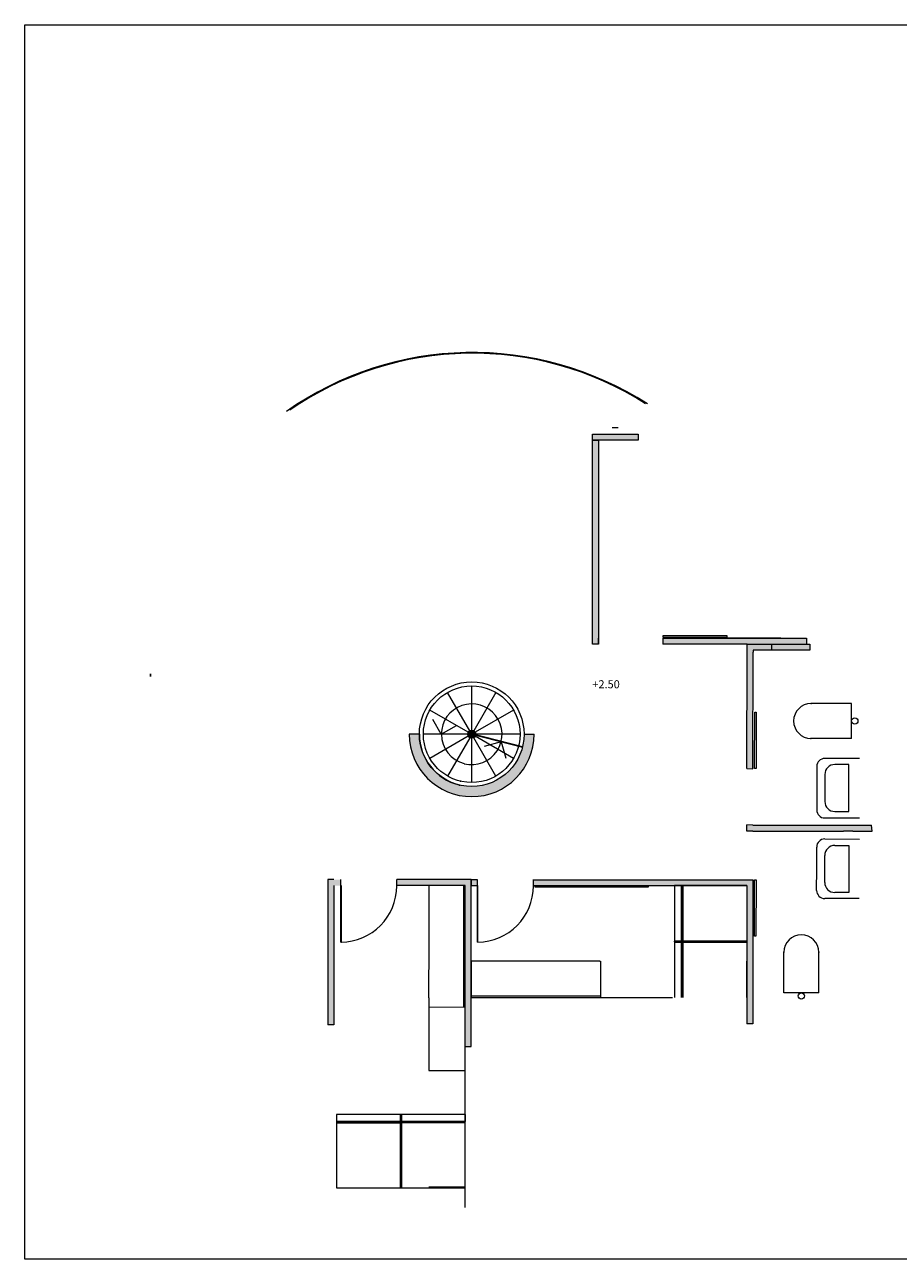
# Model space of a CAD drawing. Units: metres. Extents: x 0 to 131, y 0 to 31.
# Drawn here: x 87 to 109, y 0 to 31 of the extents above; entities that cross this region are included whole.
import ezdxf

# ---------------------------------------------------------------- set-up
doc = ezdxf.new("R2010")
doc.units = ezdxf.units.M
doc.header["$MEASUREMENT"] = 0
for name, color, linetype, lineweight in [('LINEA DE CORTE', 7, 'Continuous', 0), ('PRESEK', 250, 'Continuous', 5), ('SVETLE', 254, 'Continuous', 5)]:
    doc.layers.add(name, color=color, linetype=linetype, lineweight=lineweight)
doc.layers.add('Namestaj', color=9, linetype='Continuous', lineweight=5, true_color=0x808080)
doc.layers.add('pomocne', color=94, linetype='Continuous', plot=False)
doc.styles.add('Probni1', font='tahoma.ttf', dxfattribs={"height": 0.5})
picture_1 = doc.add_image_def('image2.png', size_in_pixel=(7439, 5259))

msp = doc.modelspace()

# ---------------------------------------------------------------- hatches: boundary and pattern name
at = {"layer": 'PRESEK', "lineweight": 5}
h = msp.add_hatch(color=256, dxfattribs=at)
h.dxf.hatch_style = 1
h.paths.add_polyline_path([(101.363, 20.379), (102.35, 20.379), (102.35, 20.529), (101.213, 20.529), (101.213, 20.379)])
h.paths.add_polyline_path([(101.213, 15.311), (101.363, 15.311), (101.363, 15.461), (101.363, 20.379), (101.213, 20.379)])
h = msp.add_hatch(color=256, dxfattribs=at)
h.dxf.hatch_style = 1
h.paths.add_polyline_path([(102.963, 15.461), (102.963, 15.311), (105.055, 15.311), (105.665, 15.311), (106.532, 15.31), (106.532, 15.46)])
h.paths.add_polyline_path([(105.205, 15.161), (105.664, 15.161), (105.665, 15.311), (105.055, 15.311), (105.055, 15.111), (105.052, 12.217), (105.202, 12.216), (105.205, 15.111)])
h.paths.add_polyline_path([(106.619, 15.16), (106.619, 15.31), (105.665, 15.311), (105.664, 15.161)])
h = msp.add_hatch(color=256, dxfattribs=at)
h.dxf.hatch_style = 1
h.paths.add_polyline_path([(99.767, 13.072), (99.517, 13.072, -0.999574), (96.917, 13.07), (96.667, 13.07, 0.999574)])
at = {"layer": 'PRESEK'}
h = msp.add_hatch(color=256, dxfattribs=at)
h.dxf.hatch_style = 1
h.paths.add_polyline_path([(98.317, 13.072, 1), (98.117, 13.072, 1)])
at = {"layer": 'PRESEK', "lineweight": 5}
h = msp.add_hatch(color=256, dxfattribs=at)
h.dxf.hatch_style = 1
h.paths.add_polyline_path([(107.455, 10.664), (107.681, 10.664), (108.164, 10.664), (108.149, 10.814), (107.682, 10.814), (107.455, 10.814), (105.201, 10.816), (105.051, 10.817), (105.051, 10.667), (105.201, 10.666)])
h = msp.add_hatch(color=256, dxfattribs=at)
h.dxf.hatch_style = 1
h.paths.add_polyline_path([(96.457, 3.623), (96.442, 3.623), (96.442, 1.799), (96.457, 1.799)])
h.paths.add_polyline_path([(96.472, 3.623), (96.457, 3.623), (96.457, 1.799), (96.472, 1.799)])
h.paths.add_polyline_path([(94.956, 9.46), (94.796, 9.46), (94.646, 9.46), (94.646, 5.852), (94.796, 5.852), (94.796, 9.309), (94.956, 9.309)])
h.paths.add_polyline_path([(98.202, 9.459), (96.356, 9.459), (96.356, 9.309), (98.052, 9.309), (98.052, 5.309), (98.202, 5.309)])
h.paths.add_polyline_path([(98.349, 9.459), (98.202, 9.459), (98.202, 9.309), (98.349, 9.309)])
h.paths.add_polyline_path([(105.202, 9.456), (99.749, 9.458), (99.749, 9.309), (105.052, 9.309), (105.052, 5.872), (105.202, 5.872)])
h = msp.add_hatch(color=256, dxfattribs=at)
h.dxf.hatch_style = 1
h.paths.add_polyline_path([(105.052, 7.935), (103.252, 7.935), (103.252, 7.92), (105.052, 7.92)])
h.paths.add_polyline_path([(105.052, 7.92), (103.252, 7.92), (103.252, 7.905), (103.422, 7.905), (105.052, 7.905)])

# ---------------------------------------------------------------- linework, layer by layer
at = {"layer": 'Namestaj'}
for p, q in [((98.217, 13.172), (98.217, 14.272)), ((98.167, 13.158), (97.617, 14.111)), ((98.817, 14.111), (98.267, 13.158)), ((98.13, 13.122), (97.177, 13.672)), ((99.256, 13.672), (98.303, 13.122)), ((98.117, 13.072), (97.017, 13.072)), ((98.13, 13.022), (97.177, 12.472)), ((98.167, 12.985), (97.617, 12.032)), ((98.217, 11.872), (98.217, 12.972)), ((98.817, 12.032), (98.267, 12.985)), ((99.256, 12.472), (98.303, 13.022)), ((99.417, 13.072), (98.317, 13.072)), ((99.517, 13.072), (99.517, 13.072)), ((107.847, 12.471), (106.987, 12.471)), ((106.787, 12.272), (106.787, 11.732)), ((106.787, 11.732), (106.786, 11.192)), ((106.986, 10.991), (107.846, 10.991)), ((106.986, 10.469), (107.846, 10.468)), ((106.785, 9.729), (106.785, 10.269)), ((106.784, 9.189), (106.785, 9.729)), ((107.844, 8.988), (106.984, 8.989)), ((105.278, 8.056), (105.238, 8.056))]:
    msp.add_line(p, q, dxfattribs=at)
at = {"layer": 'Namestaj', "lineweight": 5}
for p, q in [((107.653, 13.832), (106.645, 13.833)), ((107.652, 12.968), (107.653, 13.832)), ((107.652, 12.968), (106.644, 12.969)), ((107.587, 12.32), (107.237, 12.32)), ((107.586, 11.151), (107.587, 12.32)), ((106.987, 12.07), (106.987, 11.401)), ((107.236, 11.151), (107.586, 11.151)), ((107.235, 10.308), (107.585, 10.308)), ((107.585, 10.308), (107.584, 9.139)), ((106.985, 9.39), (106.985, 10.059)), ((97.159, 7.919), (97.159, 9.309)), ((98.052, 9.309), (98.012, 9.309)), ((98.012, 9.309), (98.012, 6.29)), ((98.202, 9.459), (98.202, 9.309)), ((99.792, 9.269), (99.792, 9.309)), ((102.6, 9.269), (99.792, 9.269)), ((102.6, 9.309), (102.6, 9.269)), ((105.052, 9.309), (103.252, 9.309)), ((103.252, 9.309), (103.252, 6.531)), ((103.252, 9.309), (103.422, 9.309)), ((103.422, 9.309), (103.422, 7.935)), ((103.442, 9.309), (103.442, 7.935)), ((103.457, 9.309), (103.457, 7.935)), ((107.584, 9.139), (107.234, 9.14)), ((97.153, 6.519), (97.159, 7.919)), ((103.252, 7.905), (103.422, 7.905)), ((103.422, 7.905), (103.422, 6.531)), ((103.442, 7.905), (103.442, 6.531)), ((103.457, 7.905), (103.457, 6.531)), ((101.403, 7.431), (98.202, 7.431)), ((98.202, 7.431), (98.202, 6.531)), ((101.403, 7.431), (101.417, 7.431)), ((101.417, 7.431), (101.417, 6.531)), ((105.052, 6.531), (105.052, 7.431)), ((105.971, 6.648), (105.972, 7.656)), ((106.835, 6.647), (106.836, 7.655)), ((97.153, 6.519), (97.153, 4.714)), ((98.202, 6.531), (98.202, 6.571)), ((98.202, 6.571), (101.417, 6.571)), ((98.202, 6.531), (103.203, 6.531)), ((106.835, 6.647), (105.971, 6.648)), ((97.152, 6.294), (98.063, 6.29)), ((97.153, 4.714), (98.052, 4.714)), ((98.053, 3.621), (94.861, 3.624)), ((94.861, 3.624), (94.861, 3.454)), ((94.861, 3.454), (96.442, 3.454)), ((94.861, 3.434), (96.442, 3.434)), ((94.861, 3.419), (96.442, 3.419)), ((98.053, 3.451), (96.472, 3.451)), ((98.053, 3.431), (96.472, 3.431)), ((98.053, 3.416), (96.472, 3.416)), ((98.052, 3.621), (98.053, 3.451)), ((98.053, 1.821), (98.053, 3.621)), ((98.053, 1.821), (97.153, 1.821)), ((98.053, 1.821), (98.013, 1.821))]:
    msp.add_line(p, q, dxfattribs=at)
at = {"layer": 'Namestaj'}
for radius in [1.3, 1.2]:
    msp.add_circle((98.217, 13.072), radius, dxfattribs=at)
at = {"layer": 'Namestaj', "lineweight": 5}
for centre in [(107.732, 13.4), (106.403, 6.568)]:
    msp.add_circle(centre, 0.0792, dxfattribs=at)
for centre, radius, start, end in [((106.645, 13.401), 0.432, 89.9496, 269.9496), ((107.237, 12.07), 0.25, 89.9496, 179.9496), ((107.237, 11.401), 0.25, 179.9496, 269.9496), ((107.235, 10.058), 0.25, 89.9496, 179.9496), ((107.235, 9.39), 0.25, 179.9496, 269.9496), ((106.404, 7.655), 0.432, 359.9496, 179.9496)]:
    msp.add_arc(centre, radius, start, end, dxfattribs=at)
at = {"layer": 'Namestaj'}
for centre, radius, start, end in [((98.217, 13.072), 1.3, 180.0488, 255.6366), ((106.987, 12.271), 0.2, 89.9496, 179.9496), ((106.986, 11.191), 0.2, 179.9496, 269.9496), ((106.985, 10.269), 0.2, 89.9496, 179.9496), ((106.984, 9.189), 0.2, 179.9496, 269.9496)]:
    msp.add_arc(centre, radius, start, end, dxfattribs=at)
at = {"layer": 'Namestaj', "lineweight": 5}
for p in [(106.645, 13.833), (106.644, 12.969), (103.252, 7.92), (105.972, 7.656), (106.836, 7.655)]:
    msp.add_point(p, dxfattribs=at)
at = {"layer": 'Namestaj'}
for p in [(97.018, 13.073), (97.912, 11.808), (97.936, 11.903)]:
    msp.add_point(p, dxfattribs=at)
at = {"layer": 'pomocne'}
msp.add_line((90.236, 14.572), (90.236, 14.506), dxfattribs=at)
at = {"layer": 'PRESEK', "lineweight": 5}
for p, q in [((101.706, 20.693), (101.856, 20.693)), ((101.213, 15.311), (101.213, 20.529)), ((101.213, 20.529), (102.35, 20.529)), ((102.35, 20.379), (101.213, 20.379)), ((101.213, 20.379), (101.363, 20.379)), ((101.363, 20.379), (101.363, 15.311)), ((102.35, 20.529), (102.35, 20.379)), ((101.363, 15.311), (101.363, 15.461)), ((104.563, 15.521), (102.963, 15.521)), ((102.963, 15.521), (102.963, 15.48)), ((102.963, 15.48), (104.563, 15.481)), ((102.963, 15.461), (106.532, 15.46)), ((102.963, 15.461), (102.963, 15.311)), ((105.894, 15.46), (104.294, 15.46)), ((104.563, 15.481), (104.563, 15.521)), ((106.532, 15.46), (106.532, 15.31)), ((101.363, 15.311), (101.213, 15.311)), ((105.055, 15.311), (102.963, 15.311)), ((106.619, 15.16), (105.664, 15.161)), ((105.665, 15.311), (106.619, 15.31)), ((106.619, 15.31), (106.619, 15.16)), ((105.245, 13.618), (105.285, 13.618)), ((96.917, 13.07), (96.667, 13.07)), ((99.517, 13.072), (99.767, 13.072)), ((107.682, 10.814), (108.149, 10.814)), ((108.164, 10.664), (108.149, 10.814)), ((107.681, 10.664), (108.164, 10.664)), ((94.796, 9.46), (94.646, 9.46)), ((94.646, 9.46), (94.646, 5.852)), ((94.796, 9.309), (94.796, 5.852)), ((94.956, 9.46), (94.956, 7.904)), ((94.971, 9.31), (94.956, 9.31)), ((94.971, 9.31), (94.971, 7.904)), ((96.356, 9.304), (96.356, 9.46)), ((98.202, 9.459), (96.356, 9.459)), ((98.052, 9.309), (96.356, 9.309)), ((98.052, 1.309), (98.052, 9.309)), ((98.202, 5.309), (98.202, 9.459)), ((98.202, 9.459), (98.349, 9.459)), ((98.202, 9.309), (98.364, 9.309)), ((98.349, 9.46), (98.349, 7.904)), ((98.364, 9.31), (98.364, 7.904)), ((99.749, 9.304), (99.749, 9.46)), ((99.749, 9.458), (105.202, 9.456)), ((99.749, 9.309), (105.052, 9.309)), ((105.052, 9.309), (105.052, 5.872)), ((105.202, 9.456), (105.202, 5.872)), ((94.968, 7.904), (94.983, 7.904)), ((103.252, 7.935), (105.052, 7.935)), ((103.252, 7.92), (105.052, 7.92)), ((103.252, 7.905), (105.052, 7.905)), ((94.796, 5.852), (94.646, 5.852)), ((105.202, 5.872), (105.052, 5.872)), ((98.052, 5.309), (98.202, 5.309)), ((94.861, 3.624), (94.861, 1.799)), ((96.442, 3.623), (96.442, 1.799)), ((96.457, 3.623), (96.457, 1.799)), ((96.472, 3.623), (96.472, 1.799)), ((94.861, 1.799), (98.053, 1.799))]:
    msp.add_line(p, q, dxfattribs=at)
at = {"layer": 'PRESEK'}
for p, q in [((105.052, 12.217), (105.055, 15.111)), ((105.055, 15.111), (105.055, 15.311)), ((105.055, 15.311), (105.665, 15.311)), ((105.202, 12.216), (105.205, 15.111)), ((105.664, 15.161), (105.205, 15.161)), ((105.205, 15.161), (105.205, 15.111)), ((105.665, 15.311), (105.664, 15.161)), ((105.244, 12.218), (105.245, 13.618)), ((105.285, 13.618), (105.284, 12.218)), ((105.052, 12.217), (105.202, 12.216)), ((105.284, 12.218), (105.244, 12.218)), ((105.051, 10.667), (105.051, 10.817)), ((105.201, 10.816), (105.051, 10.817)), ((105.201, 10.816), (107.455, 10.814)), ((105.201, 10.816), (107.455, 10.814)), ((107.455, 10.814), (107.682, 10.814)), ((105.201, 10.666), (105.051, 10.667)), ((105.201, 10.666), (107.455, 10.664)), ((107.681, 10.664), (107.455, 10.664)), ((94.956, 9.454), (94.956, 9.304)), ((98.349, 9.454), (98.349, 9.304)), ((105.238, 8.056), (105.239, 9.456)), ((105.239, 9.456), (105.279, 9.456)), ((105.279, 9.456), (105.278, 8.056))]:
    msp.add_line(p, q, dxfattribs=at)
msp.add_circle((98.217, 13.072), 0.1, dxfattribs=at)
at = {"layer": 'PRESEK', "lineweight": 5}
for centre, radius, start, end in [((98.217, 13.072), 1.55, 180.0488, 360), ((94.956, 9.304), 1.4, 270.6139, 0), ((98.349, 9.304), 1.4, 270.6139, 0)]:
    msp.add_arc(centre, radius, start, end, dxfattribs=at)
at = {"layer": 'SVETLE'}
for p, q in [((97.462, 13.072), (97.251, 13.438)), ((97.462, 13.072), (97.84, 13.289)), ((98.217, 13.072), (99.477, 12.749)), ((98.222, 13.091), (99.482, 12.768)), ((98.947, 12.885), (98.528, 12.767)), ((98.947, 12.885), (99.061, 12.477))]:
    msp.add_line(p, q, dxfattribs=at)
for centre, radius, start, end in [((98.237, 14.539), 8.019, 57.1797, 125.187), ((98.237, 14.544), 7.995, 57.4593, 124.6114), ((98.216, 13.071), 0.754, 255.8126, 179.9915), ((98.217, 13.072), 0.754, 180, 255.8041)]:
    msp.add_arc(centre, radius, start, end, dxfattribs=at)

# ---------------------------------------------------------------- texts
at = {"layer": 'PRESEK', "lineweight": 5, "insert": (101.213, 14.414), "char_height": 0.2, "attachment_point": 1, "style": 'Probni1'}
msp.add_mtext_dynamic_manual_height_columns('{\\fcirEVROSTILE-MedKond|b0|i0|c0|p2;\\C252;\\c9999763;+2.50}', width=2.37024, gutter_width=2.5, heights=[0], dxfattribs=at)

# ---------------------------------------------------------------- referenced raster images: frames only (the image files are external)
at = {"layer": 'LINEA DE CORTE', "color": 7, "lineweight": 0, "true_color": 0xffffff}
image = msp.add_image(picture_1, insert=(130.511, 30.703), size_in_units=(43.397, 30.679), rotation=180, dxfattribs=at)
image.dxf.flags = 15

doc.saveas('drawing.dxf')
